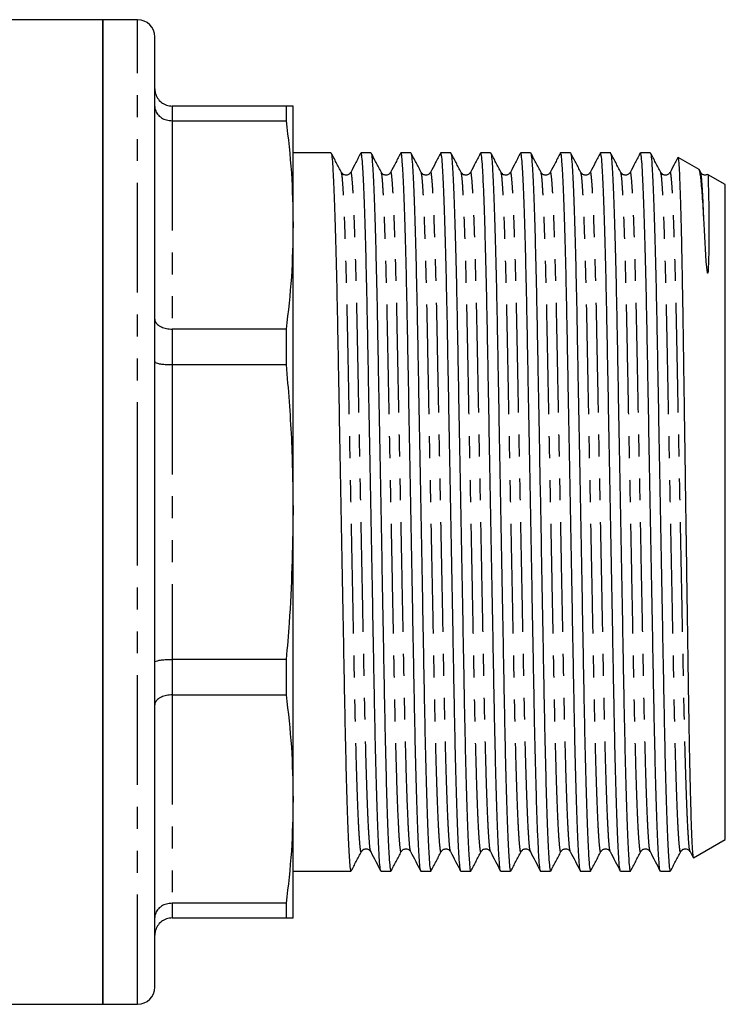
# Model space of a CAD drawing. Extents: x 152 to 255, y 82 to 277.
# Drawn here: x 214 to 255, y 163 to 220 of the extents above; entities that cross this region are included whole.
import ezdxf

# ---------------------------------------------------------------- set-up
doc = ezdxf.new("R2010")
doc.units = 0
doc.linetypes.add('PHANTOM', pattern=[12.7, 6.35, -1.27, 1.27, -1.27, 1.27, -1.27])
doc.layers.get('0').update_dxf_attribs({"linetype": 'CONTINUOUS'})

msp = doc.modelspace()

# ---------------------------------------------------------------- linework, layer by layer
at = {"color": 7, "linetype": 'CONTINUOUS'}
for p, q in [((219.084, 219.661), (209.958, 219.661)), ((221.084, 219.661), (219.084, 219.661)), ((219.084, 219.661), (219.084, 191.161)), ((219.084, 162.661), (219.084, 219.661)), ((222.084, 191.161), (222.084, 218.661)), ((229.682, 214.661), (223.084, 214.661)), ((229.682, 214.661), (229.682, 213.81)), ((230.084, 207.778), (230.084, 214.661)), ((223.084, 213.81), (229.682, 213.81)), ((232.275, 211.961), (230.084, 211.961)), ((234.584, 211.961), (234.013, 211.961)), ((236.893, 211.961), (236.322, 211.961)), ((239.202, 211.961), (238.631, 211.961)), ((241.511, 211.961), (240.94, 211.961)), ((243.82, 211.961), (243.249, 211.961)), ((246.129, 211.961), (245.558, 211.961)), ((248.438, 211.961), (247.867, 211.961)), ((250.747, 211.961), (250.176, 211.961)), ((253.57, 210.988), (252.355, 211.69)), ((253.66, 210.82), (253.584, 210.964)), ((232.879, 210.789), (232.878, 210.793)), ((235.188, 210.789), (235.187, 210.793)), ((237.497, 210.789), (237.496, 210.793)), ((239.806, 210.789), (239.805, 210.793)), ((242.115, 210.789), (242.114, 210.793)), ((244.424, 210.789), (244.423, 210.793)), ((246.733, 210.789), (246.732, 210.793)), ((249.042, 210.789), (249.041, 210.793)), ((251.351, 210.789), (251.35, 210.793)), ((253.66, 210.789), (253.659, 210.793)), ((255.084, 210.114), (254.092, 210.687)), ((255.084, 172.209), (255.084, 210.114)), ((230.084, 191.161), (230.084, 207.778)), ((229.682, 201.747), (223.084, 201.747)), ((229.682, 201.747), (229.682, 199.691)), ((223.084, 199.691), (229.682, 199.691)), ((219.084, 191.161), (219.084, 162.661)), ((222.084, 163.661), (222.084, 191.161)), ((230.084, 174.544), (230.084, 191.161)), ((229.682, 182.632), (223.084, 182.632)), ((229.682, 182.632), (229.682, 180.576)), ((223.084, 180.576), (229.682, 180.576)), ((230.084, 167.661), (230.084, 174.544)), ((253.243, 171.146), (255.084, 172.209)), ((234.033, 171.534), (234.032, 171.529)), ((236.342, 171.534), (236.341, 171.529)), ((238.651, 171.534), (238.65, 171.529)), ((240.96, 171.534), (240.959, 171.529)), ((243.269, 171.534), (243.268, 171.529)), ((245.578, 171.534), (245.577, 171.529)), ((247.887, 171.534), (247.886, 171.529)), ((250.196, 171.534), (250.195, 171.529)), ((252.505, 171.534), (252.504, 171.529)), ((253.045, 171.501), (253.221, 171.161)), ((230.084, 170.361), (233.43, 170.361)), ((235.168, 170.361), (235.739, 170.361)), ((237.477, 170.361), (238.048, 170.361)), ((239.786, 170.361), (240.357, 170.361)), ((242.095, 170.361), (242.666, 170.361)), ((244.404, 170.361), (244.975, 170.361)), ((246.713, 170.361), (247.284, 170.361)), ((249.022, 170.361), (249.593, 170.361)), ((251.331, 170.361), (251.884, 170.361)), ((251.909, 170.4), (251.884, 170.388)), ((251.884, 170.361), (251.884, 170.388)), ((251.884, 170.361), (251.92, 170.382)), ((229.682, 168.513), (223.084, 168.513)), ((229.682, 168.513), (229.682, 167.661)), ((223.084, 167.661), (229.682, 167.661)), ((183.691, 162.661), (219.084, 162.661)), ((219.084, 162.661), (221.084, 162.661))]:
    msp.add_line(p, q, dxfattribs=at)
at = {"color": 8, "linetype": 'PHANTOM'}
for p, q in [((221.084, 191.161), (221.084, 219.661)), ((223.084, 214.661), (223.084, 213.81)), ((223.084, 213.81), (223.084, 201.747)), ((223.084, 201.747), (223.084, 199.691)), ((223.084, 199.691), (223.084, 182.632)), ((221.084, 162.661), (221.084, 191.161)), ((223.084, 182.632), (223.084, 180.576)), ((223.084, 180.576), (223.084, 168.513)), ((223.084, 168.513), (223.084, 167.661))]:
    msp.add_line(p, q, dxfattribs=at)
at = {"color": 7, "linetype": 'CONTINUOUS', "flags": 128}
msp.add_lwpolyline([(254.074, 210.656), (254.085, 210.652), (254.103, 210.324), (254.122, 209.56), (254.131, 208.795), (254.136, 208.012), (254.135, 207.172), (254.127, 206.255), (254.095, 205.172), (254.085, 205.069), (254.079, 205.023), (254.074, 205), (254.072, 204.993), (254.07, 204.989), (254.069, 204.986), (254.067, 204.984), (254.065, 204.982), (254.064, 204.982), (254.063, 204.982), (254.062, 204.982), (254.061, 204.983), (254.06, 204.984), (254.059, 204.986), (254.054, 204.995), (254.046, 205.029), (254.027, 205.162), (253.984, 205.67), (253.878, 207.486), (253.842, 208.166), (253.842, 208.166)], dxfattribs=at)
at = {"color": 7, "linetype": 'CONTINUOUS'}
for centre, start, end in [((221.084, 218.661), 0, 90), ((221.084, 163.661), 270, 0)]:
    msp.add_arc(centre, 1, start, end, dxfattribs=at)
for points, knots in [([(222.084, 215.661), (222.084, 215.658), (222.085, 215.579), (222.108, 215.389), (222.227, 215.111), (222.454, 214.862), (222.751, 214.694), (222.973, 214.672), (223.084, 214.661)], [0, 0, 0, 0, 0.006936, 0.151475, 0.366588, 0.578665, 0.789307, 1, 1, 1, 1]), ([(222.084, 214.64), (222.084, 214.637), (222.085, 214.572), (222.108, 214.414), (222.227, 214.183), (222.454, 213.977), (222.751, 213.837), (222.973, 213.819), (223.084, 213.81)], [0, 0, 0, 0, 0.006936, 0.151475, 0.366589, 0.578665, 0.789307, 1, 1, 1, 1]), ([(230.084, 214.661), (230.044, 214.661), (229.99, 214.661), (229.744, 214.661), (229.682, 214.661)], [0, 0, 0, 0, 0.751498, 1, 1, 1, 1]), ([(229.682, 213.81), (229.798, 212.807), (230.03, 210.8), (230.066, 208.786), (230.084, 207.778)], [0, 0, 0, 0, 0.499494, 1, 1, 1, 1]), ([(232.879, 210.82), (232.78, 211.008), (232.582, 211.385), (232.385, 211.762), (232.286, 211.951)], [0, 0, 0, 0, 0.49999, 1, 1, 1, 1]), ([(232.286, 211.919), (232.297, 211.892), (232.323, 211.828), (232.366, 211.319), (232.416, 210.45), (232.468, 209.22), (232.519, 207.67), (232.569, 205.844), (232.617, 203.798), (232.66, 201.575), (232.704, 199.183), (232.751, 196.621), (232.801, 193.919), (232.853, 191.145), (232.904, 188.371), (232.954, 185.67), (233.001, 183.11), (233.045, 180.719), (233.089, 178.498), (233.136, 176.456), (233.186, 174.632), (233.237, 173.086), (233.289, 171.861), (233.339, 170.992), (233.386, 170.458), (233.415, 170.394), (233.43, 170.362)], [0, 0, 0, 0, 0.03072, 0.072619, 0.11526, 0.158283, 0.201305, 0.243946, 0.285845, 0.326677, 0.367509, 0.409408, 0.452049, 0.495071, 0.538094, 0.580735, 0.622634, 0.663466, 0.704298, 0.746196, 0.788837, 0.83186, 0.874882, 0.917524, 0.959422, 1, 1, 1, 1]), ([(234.003, 211.951), (233.905, 211.762), (233.71, 211.386), (233.516, 211.009), (233.418, 210.821)], [0, 0, 0, 0, 0.50001, 1, 1, 1, 1]), ([(235.157, 170.403), (235.146, 170.431), (235.12, 170.495), (235.077, 171.003), (235.027, 171.872), (234.975, 173.103), (234.924, 174.652), (234.874, 176.479), (234.826, 178.524), (234.783, 180.748), (234.739, 183.14), (234.692, 185.702), (234.642, 188.403), (234.59, 191.178), (234.539, 193.952), (234.489, 196.653), (234.442, 199.213), (234.398, 201.603), (234.354, 203.825), (234.307, 205.867), (234.257, 207.69), (234.206, 209.236), (234.154, 210.462), (234.104, 211.331), (234.057, 211.865), (234.028, 211.929), (234.013, 211.96)], [0, 0, 0, 0, 0.030693, 0.072593, 0.115235, 0.158258, 0.201282, 0.243924, 0.285824, 0.326657, 0.36749, 0.40939, 0.452032, 0.495056, 0.538079, 0.580722, 0.622621, 0.663454, 0.704287, 0.746187, 0.788829, 0.831853, 0.874877, 0.917519, 0.959419, 1, 1, 1, 1]), ([(235.188, 210.82), (235.089, 211.008), (234.891, 211.385), (234.694, 211.762), (234.595, 211.951)], [0, 0, 0, 0, 0.499991, 1, 1, 1, 1]), ([(234.595, 211.919), (234.606, 211.892), (234.632, 211.828), (234.675, 211.319), (234.725, 210.45), (234.777, 209.22), (234.828, 207.67), (234.878, 205.844), (234.926, 203.798), (234.969, 201.575), (235.013, 199.183), (235.06, 196.621), (235.11, 193.919), (235.162, 191.145), (235.213, 188.371), (235.263, 185.67), (235.31, 183.11), (235.354, 180.719), (235.398, 178.498), (235.445, 176.456), (235.495, 174.632), (235.546, 173.086), (235.598, 171.861), (235.648, 170.992), (235.695, 170.458), (235.724, 170.394), (235.739, 170.362)], [0, 0, 0, 0, 0.03072, 0.072619, 0.11526, 0.158283, 0.201305, 0.243946, 0.285845, 0.326677, 0.367509, 0.409408, 0.452049, 0.495071, 0.538094, 0.580735, 0.622634, 0.663466, 0.704298, 0.746196, 0.788837, 0.83186, 0.874882, 0.917524, 0.959422, 1, 1, 1, 1]), ([(236.312, 211.951), (236.214, 211.762), (236.019, 211.386), (235.825, 211.009), (235.727, 210.821)], [0, 0, 0, 0, 0.500009, 1, 1, 1, 1]), ([(237.466, 170.403), (237.455, 170.431), (237.429, 170.495), (237.386, 171.003), (237.336, 171.872), (237.284, 173.103), (237.233, 174.652), (237.183, 176.479), (237.135, 178.524), (237.092, 180.748), (237.048, 183.14), (237.001, 185.702), (236.951, 188.403), (236.899, 191.178), (236.848, 193.952), (236.798, 196.653), (236.751, 199.213), (236.707, 201.603), (236.663, 203.825), (236.616, 205.867), (236.566, 207.69), (236.515, 209.236), (236.463, 210.462), (236.413, 211.331), (236.366, 211.865), (236.337, 211.929), (236.322, 211.96)], [0, 0, 0, 0, 0.030693, 0.072593, 0.115235, 0.158258, 0.201282, 0.243924, 0.285824, 0.326657, 0.36749, 0.40939, 0.452032, 0.495056, 0.538079, 0.580722, 0.622621, 0.663454, 0.704287, 0.746187, 0.788829, 0.831853, 0.874877, 0.917519, 0.959419, 1, 1, 1, 1]), ([(237.497, 210.82), (237.398, 211.008), (237.2, 211.385), (237.003, 211.762), (236.904, 211.951)], [0, 0, 0, 0, 0.49999, 1, 1, 1, 1]), ([(236.904, 211.919), (236.915, 211.892), (236.941, 211.828), (236.984, 211.319), (237.034, 210.45), (237.086, 209.22), (237.137, 207.67), (237.187, 205.844), (237.235, 203.798), (237.278, 201.575), (237.322, 199.183), (237.369, 196.621), (237.419, 193.919), (237.471, 191.145), (237.522, 188.371), (237.572, 185.67), (237.619, 183.11), (237.663, 180.719), (237.707, 178.498), (237.754, 176.456), (237.804, 174.632), (237.855, 173.086), (237.907, 171.861), (237.957, 170.992), (238.004, 170.458), (238.033, 170.394), (238.048, 170.362)], [0, 0, 0, 0, 0.03072, 0.072619, 0.11526, 0.158283, 0.201305, 0.243946, 0.285845, 0.326677, 0.367509, 0.409408, 0.452049, 0.495071, 0.538094, 0.580735, 0.622634, 0.663466, 0.704298, 0.746196, 0.788837, 0.83186, 0.874882, 0.917524, 0.959422, 1, 1, 1, 1]), ([(238.621, 211.951), (238.523, 211.762), (238.328, 211.386), (238.134, 211.009), (238.036, 210.821)], [0, 0, 0, 0, 0.500009, 1, 1, 1, 1]), ([(239.775, 170.403), (239.764, 170.431), (239.738, 170.495), (239.695, 171.003), (239.645, 171.872), (239.593, 173.103), (239.542, 174.652), (239.492, 176.479), (239.444, 178.524), (239.401, 180.748), (239.357, 183.14), (239.31, 185.702), (239.26, 188.403), (239.208, 191.178), (239.157, 193.952), (239.107, 196.653), (239.06, 199.213), (239.016, 201.603), (238.972, 203.825), (238.925, 205.867), (238.875, 207.69), (238.824, 209.236), (238.772, 210.462), (238.722, 211.331), (238.675, 211.865), (238.646, 211.929), (238.631, 211.96)], [0, 0, 0, 0, 0.030693, 0.072593, 0.115235, 0.158258, 0.201282, 0.243924, 0.285824, 0.326657, 0.36749, 0.40939, 0.452032, 0.495056, 0.538079, 0.580722, 0.622621, 0.663454, 0.704287, 0.746187, 0.788829, 0.831853, 0.874877, 0.917519, 0.959419, 1, 1, 1, 1]), ([(239.806, 210.82), (239.707, 211.008), (239.509, 211.385), (239.312, 211.762), (239.213, 211.951)], [0, 0, 0, 0, 0.499991, 1, 1, 1, 1]), ([(239.213, 211.919), (239.224, 211.892), (239.25, 211.828), (239.293, 211.319), (239.343, 210.45), (239.395, 209.22), (239.446, 207.67), (239.496, 205.844), (239.544, 203.798), (239.587, 201.575), (239.631, 199.183), (239.678, 196.621), (239.728, 193.919), (239.78, 191.145), (239.831, 188.371), (239.881, 185.67), (239.928, 183.11), (239.972, 180.719), (240.016, 178.498), (240.063, 176.456), (240.113, 174.632), (240.164, 173.086), (240.216, 171.861), (240.266, 170.992), (240.313, 170.458), (240.342, 170.394), (240.357, 170.362)], [0, 0, 0, 0, 0.03072, 0.072619, 0.11526, 0.158283, 0.201305, 0.243946, 0.285845, 0.326677, 0.367509, 0.409408, 0.452049, 0.495071, 0.538094, 0.580735, 0.622634, 0.663466, 0.704298, 0.746196, 0.788837, 0.83186, 0.874882, 0.917524, 0.959422, 1, 1, 1, 1]), ([(240.93, 211.951), (240.832, 211.762), (240.637, 211.386), (240.443, 211.009), (240.345, 210.821)], [0, 0, 0, 0, 0.500009, 1, 1, 1, 1]), ([(242.084, 170.403), (242.073, 170.431), (242.047, 170.495), (242.004, 171.003), (241.954, 171.872), (241.902, 173.103), (241.851, 174.652), (241.801, 176.479), (241.753, 178.524), (241.71, 180.748), (241.666, 183.14), (241.619, 185.702), (241.569, 188.403), (241.517, 191.178), (241.466, 193.952), (241.416, 196.653), (241.369, 199.213), (241.325, 201.603), (241.281, 203.825), (241.234, 205.867), (241.184, 207.69), (241.133, 209.236), (241.081, 210.462), (241.031, 211.331), (240.984, 211.865), (240.955, 211.929), (240.94, 211.96)], [0, 0, 0, 0, 0.030693, 0.072593, 0.115235, 0.158258, 0.201282, 0.243924, 0.285824, 0.326657, 0.36749, 0.40939, 0.452032, 0.495056, 0.538079, 0.580722, 0.622621, 0.663454, 0.704287, 0.746187, 0.788829, 0.831853, 0.874877, 0.917519, 0.959419, 1, 1, 1, 1]), ([(242.115, 210.82), (242.016, 211.008), (241.818, 211.385), (241.621, 211.762), (241.522, 211.951)], [0, 0, 0, 0, 0.49999, 1, 1, 1, 1]), ([(241.522, 211.919), (241.533, 211.892), (241.559, 211.828), (241.602, 211.319), (241.652, 210.45), (241.704, 209.22), (241.755, 207.67), (241.805, 205.844), (241.853, 203.798), (241.896, 201.575), (241.94, 199.183), (241.987, 196.621), (242.037, 193.919), (242.089, 191.145), (242.14, 188.371), (242.19, 185.67), (242.237, 183.11), (242.281, 180.719), (242.325, 178.498), (242.372, 176.456), (242.422, 174.632), (242.473, 173.086), (242.525, 171.861), (242.575, 170.992), (242.622, 170.458), (242.651, 170.394), (242.666, 170.362)], [0, 0, 0, 0, 0.03072, 0.072619, 0.11526, 0.158283, 0.201305, 0.243946, 0.285845, 0.326677, 0.367509, 0.409408, 0.452049, 0.495071, 0.538094, 0.580735, 0.622634, 0.663466, 0.704298, 0.746196, 0.788837, 0.83186, 0.874882, 0.917524, 0.959422, 1, 1, 1, 1]), ([(243.239, 211.951), (243.141, 211.762), (242.946, 211.386), (242.752, 211.009), (242.654, 210.821)], [0, 0, 0, 0, 0.500009, 1, 1, 1, 1]), ([(244.393, 170.403), (244.382, 170.431), (244.356, 170.495), (244.313, 171.003), (244.263, 171.872), (244.211, 173.103), (244.16, 174.652), (244.11, 176.479), (244.062, 178.524), (244.019, 180.748), (243.975, 183.14), (243.928, 185.702), (243.878, 188.403), (243.826, 191.178), (243.775, 193.952), (243.725, 196.653), (243.678, 199.213), (243.634, 201.603), (243.59, 203.825), (243.543, 205.867), (243.493, 207.69), (243.442, 209.236), (243.39, 210.462), (243.34, 211.331), (243.293, 211.865), (243.264, 211.929), (243.249, 211.96)], [0, 0, 0, 0, 0.030693, 0.072593, 0.115235, 0.158258, 0.201282, 0.243924, 0.285824, 0.326657, 0.36749, 0.40939, 0.452032, 0.495056, 0.538079, 0.580722, 0.622621, 0.663454, 0.704287, 0.746187, 0.788829, 0.831853, 0.874877, 0.917519, 0.959419, 1, 1, 1, 1]), ([(244.424, 210.82), (244.325, 211.008), (244.127, 211.385), (243.93, 211.762), (243.831, 211.951)], [0, 0, 0, 0, 0.499991, 1, 1, 1, 1]), ([(243.831, 211.919), (243.842, 211.892), (243.868, 211.828), (243.911, 211.319), (243.961, 210.45), (244.013, 209.22), (244.064, 207.67), (244.114, 205.844), (244.162, 203.798), (244.205, 201.575), (244.249, 199.183), (244.296, 196.621), (244.346, 193.919), (244.398, 191.145), (244.449, 188.371), (244.499, 185.67), (244.546, 183.11), (244.59, 180.719), (244.634, 178.498), (244.681, 176.456), (244.731, 174.632), (244.782, 173.086), (244.834, 171.861), (244.884, 170.992), (244.931, 170.458), (244.96, 170.394), (244.975, 170.362)], [0, 0, 0, 0, 0.03072, 0.072619, 0.11526, 0.158283, 0.201305, 0.243946, 0.285845, 0.326677, 0.367509, 0.409408, 0.452049, 0.495071, 0.538094, 0.580735, 0.622634, 0.663466, 0.704298, 0.746196, 0.788837, 0.83186, 0.874882, 0.917524, 0.959422, 1, 1, 1, 1]), ([(245.548, 211.951), (245.45, 211.762), (245.255, 211.386), (245.061, 211.009), (244.963, 210.821)], [0, 0, 0, 0, 0.500009, 1, 1, 1, 1]), ([(246.702, 170.403), (246.691, 170.431), (246.665, 170.495), (246.622, 171.003), (246.572, 171.872), (246.52, 173.103), (246.469, 174.652), (246.419, 176.479), (246.371, 178.524), (246.328, 180.748), (246.284, 183.14), (246.237, 185.702), (246.187, 188.403), (246.135, 191.178), (246.084, 193.952), (246.034, 196.653), (245.987, 199.213), (245.943, 201.603), (245.899, 203.825), (245.852, 205.867), (245.802, 207.69), (245.751, 209.236), (245.699, 210.462), (245.649, 211.331), (245.602, 211.865), (245.573, 211.929), (245.558, 211.96)], [0, 0, 0, 0, 0.030693, 0.072593, 0.115235, 0.158258, 0.201282, 0.243924, 0.285824, 0.326657, 0.36749, 0.40939, 0.452032, 0.495056, 0.538079, 0.580722, 0.622621, 0.663454, 0.704287, 0.746187, 0.788829, 0.831853, 0.874877, 0.917519, 0.959419, 1, 1, 1, 1]), ([(246.733, 210.82), (246.634, 211.008), (246.436, 211.385), (246.239, 211.762), (246.14, 211.951)], [0, 0, 0, 0, 0.49999, 1, 1, 1, 1]), ([(246.14, 211.919), (246.151, 211.892), (246.177, 211.828), (246.22, 211.319), (246.27, 210.45), (246.322, 209.22), (246.373, 207.67), (246.423, 205.844), (246.471, 203.798), (246.514, 201.575), (246.558, 199.183), (246.605, 196.621), (246.655, 193.919), (246.707, 191.145), (246.758, 188.371), (246.808, 185.67), (246.855, 183.11), (246.899, 180.719), (246.943, 178.498), (246.99, 176.456), (247.04, 174.632), (247.091, 173.086), (247.143, 171.861), (247.193, 170.992), (247.24, 170.458), (247.269, 170.394), (247.284, 170.362)], [0, 0, 0, 0, 0.03072, 0.072619, 0.11526, 0.158283, 0.201305, 0.243946, 0.285845, 0.326677, 0.367509, 0.409408, 0.452049, 0.495071, 0.538094, 0.580735, 0.622634, 0.663466, 0.704298, 0.746196, 0.788837, 0.83186, 0.874882, 0.917524, 0.959422, 1, 1, 1, 1]), ([(247.857, 211.951), (247.759, 211.762), (247.564, 211.386), (247.37, 211.009), (247.272, 210.821)], [0, 0, 0, 0, 0.500009, 1, 1, 1, 1]), ([(249.011, 170.403), (249, 170.431), (248.974, 170.495), (248.931, 171.003), (248.881, 171.872), (248.829, 173.103), (248.778, 174.652), (248.728, 176.479), (248.68, 178.524), (248.637, 180.748), (248.593, 183.14), (248.546, 185.702), (248.496, 188.403), (248.444, 191.178), (248.393, 193.952), (248.343, 196.653), (248.296, 199.213), (248.252, 201.603), (248.208, 203.825), (248.161, 205.867), (248.111, 207.69), (248.06, 209.236), (248.008, 210.462), (247.958, 211.331), (247.911, 211.865), (247.882, 211.929), (247.867, 211.96)], [0, 0, 0, 0, 0.030693, 0.072593, 0.115235, 0.158258, 0.201282, 0.243924, 0.285824, 0.326657, 0.36749, 0.40939, 0.452032, 0.495056, 0.538079, 0.580722, 0.622621, 0.663454, 0.704287, 0.746187, 0.788829, 0.831853, 0.874877, 0.917519, 0.959419, 1, 1, 1, 1]), ([(249.042, 210.82), (248.943, 211.008), (248.745, 211.385), (248.548, 211.762), (248.449, 211.951)], [0, 0, 0, 0, 0.499991, 1, 1, 1, 1]), ([(248.449, 211.919), (248.46, 211.892), (248.486, 211.828), (248.529, 211.319), (248.579, 210.45), (248.631, 209.22), (248.682, 207.67), (248.732, 205.844), (248.78, 203.798), (248.823, 201.575), (248.867, 199.183), (248.914, 196.621), (248.964, 193.919), (249.016, 191.145), (249.067, 188.371), (249.117, 185.67), (249.164, 183.11), (249.208, 180.719), (249.252, 178.498), (249.299, 176.456), (249.349, 174.632), (249.4, 173.086), (249.452, 171.861), (249.502, 170.992), (249.549, 170.458), (249.578, 170.394), (249.593, 170.362)], [0, 0, 0, 0, 0.03072, 0.072619, 0.11526, 0.158283, 0.201305, 0.243946, 0.285845, 0.326677, 0.367509, 0.409408, 0.452049, 0.495071, 0.538094, 0.580735, 0.622634, 0.663466, 0.704298, 0.746196, 0.788837, 0.83186, 0.874882, 0.917524, 0.959422, 1, 1, 1, 1]), ([(250.166, 211.951), (250.068, 211.762), (249.873, 211.386), (249.679, 211.009), (249.581, 210.821)], [0, 0, 0, 0, 0.50001, 1, 1, 1, 1]), ([(251.32, 170.403), (251.309, 170.431), (251.283, 170.495), (251.24, 171.003), (251.19, 171.872), (251.138, 173.103), (251.087, 174.652), (251.037, 176.479), (250.989, 178.524), (250.946, 180.748), (250.902, 183.14), (250.855, 185.702), (250.805, 188.403), (250.753, 191.178), (250.702, 193.952), (250.652, 196.653), (250.605, 199.213), (250.561, 201.603), (250.517, 203.825), (250.47, 205.867), (250.42, 207.69), (250.369, 209.236), (250.317, 210.462), (250.267, 211.331), (250.22, 211.865), (250.191, 211.929), (250.176, 211.96)], [0, 0, 0, 0, 0.030693, 0.072593, 0.115235, 0.158258, 0.201282, 0.243924, 0.285824, 0.326657, 0.36749, 0.40939, 0.452032, 0.495056, 0.538079, 0.580722, 0.622621, 0.663454, 0.704287, 0.746187, 0.788829, 0.831853, 0.874877, 0.917519, 0.959419, 1, 1, 1, 1]), ([(251.351, 210.82), (251.252, 211.008), (251.054, 211.385), (250.857, 211.762), (250.758, 211.951)], [0, 0, 0, 0, 0.499991, 1, 1, 1, 1]), ([(250.758, 211.919), (250.769, 211.892), (250.795, 211.828), (250.838, 211.319), (250.888, 210.45), (250.94, 209.22), (250.991, 207.67), (251.041, 205.844), (251.089, 203.798), (251.132, 201.575), (251.176, 199.183), (251.223, 196.621), (251.273, 193.919), (251.325, 191.145), (251.376, 188.371), (251.426, 185.67), (251.473, 183.11), (251.517, 180.719), (251.561, 178.498), (251.608, 176.456), (251.658, 174.632), (251.709, 173.086), (251.761, 171.861), (251.811, 170.991), (251.852, 170.531), (251.876, 170.427), (251.884, 170.388)], [0, 0, 0, 0, 0.031231, 0.073825, 0.117175, 0.160912, 0.204649, 0.247998, 0.290593, 0.332103, 0.373613, 0.416208, 0.459557, 0.503295, 0.547032, 0.590381, 0.632976, 0.674486, 0.715996, 0.758591, 0.80194, 0.845677, 0.889414, 0.932764, 0.975359, 1, 1, 1, 1]), ([(252.334, 211.679), (252.284, 211.581), (252.136, 211.295), (251.988, 211.009), (251.89, 210.821)], [0, 0, 0, 0, 0.341722, 1, 1, 1, 1]), ([(252.347, 211.677), (252.35, 211.679), (252.361, 211.688), (252.379, 211.547), (252.403, 211.257), (252.427, 210.818), (252.451, 210.245), (252.476, 209.528), (252.501, 208.68), (252.526, 207.717), (252.551, 206.64), (252.575, 205.443), (252.599, 204.143), (252.622, 202.764), (252.644, 201.305), (252.666, 199.759), (252.69, 198.153), (252.714, 196.517), (252.738, 194.846), (252.763, 193.133), (252.788, 191.41), (252.813, 189.705), (252.838, 188.014), (252.862, 186.331), (252.887, 184.683), (252.91, 183.099), (252.932, 181.572), (252.954, 180.1), (252.977, 178.711), (253.001, 177.428), (253.025, 176.243), (253.05, 175.155), (253.075, 174.186), (253.1, 173.35), (253.125, 172.64), (253.15, 172.056), (253.174, 171.61), (253.197, 171.313), (253.218, 171.152), (253.231, 171.155), (253.236, 171.157)], [0, 0, 0, 0, 0.011032, 0.038732, 0.066431, 0.093207, 0.119983, 0.147541, 0.1751, 0.201787, 0.228474, 0.255937, 0.283399, 0.310086, 0.336773, 0.364241, 0.391709, 0.418283, 0.444857, 0.47221, 0.499563, 0.526027, 0.55249, 0.579723, 0.606956, 0.633419, 0.659883, 0.68712, 0.714356, 0.740729, 0.767101, 0.794247, 0.821394, 0.847634, 0.873875, 0.900878, 0.927881, 0.954121, 0.980362, 1, 1, 1, 1]), ([(253.842, 208.166), (253.826, 208.439), (253.795, 208.989), (253.749, 209.652), (253.704, 210.19), (253.66, 210.6), (253.617, 210.864), (253.585, 210.989), (253.568, 210.98), (253.564, 210.978)], [0, 0, 0, 0, 0.159318, 0.31978, 0.477002, 0.634223, 0.796012, 0.957801, 1, 1, 1, 1]), ([(233.418, 210.822), (233.383, 210.774), (233.315, 210.682), (233.105, 210.644), (232.944, 210.721), (232.899, 210.789), (232.878, 210.82)], [0, 0, 0, 0, 0.2777475, 0.5425401, 0.7843657, 1, 1, 1, 1]), ([(235.727, 210.822), (235.692, 210.774), (235.624, 210.682), (235.414, 210.644), (235.253, 210.721), (235.208, 210.789), (235.187, 210.82)], [0, 0, 0, 0, 0.277747, 0.54254, 0.784365, 1, 1, 1, 1]), ([(238.036, 210.822), (238.001, 210.774), (237.933, 210.682), (237.723, 210.644), (237.562, 210.721), (237.517, 210.789), (237.496, 210.82)], [0, 0, 0, 0, 0.2777475, 0.5425401, 0.7843657, 1, 1, 1, 1]), ([(240.345, 210.822), (240.31, 210.774), (240.242, 210.682), (240.032, 210.644), (239.871, 210.721), (239.826, 210.789), (239.805, 210.82)], [0, 0, 0, 0, 0.277747, 0.542539, 0.784366, 1, 1, 1, 1]), ([(242.654, 210.822), (242.619, 210.774), (242.551, 210.682), (242.341, 210.644), (242.18, 210.721), (242.135, 210.789), (242.114, 210.82)], [0, 0, 0, 0, 0.2777475, 0.5425401, 0.7843657, 1, 1, 1, 1]), ([(244.963, 210.822), (244.928, 210.774), (244.86, 210.682), (244.65, 210.644), (244.489, 210.721), (244.444, 210.789), (244.423, 210.82)], [0, 0, 0, 0, 0.277747, 0.542539, 0.784366, 1, 1, 1, 1]), ([(247.272, 210.822), (247.237, 210.774), (247.169, 210.682), (246.959, 210.644), (246.798, 210.721), (246.753, 210.789), (246.732, 210.82)], [0, 0, 0, 0, 0.2777475, 0.5425401, 0.7843657, 1, 1, 1, 1]), ([(249.581, 210.822), (249.546, 210.774), (249.478, 210.682), (249.268, 210.644), (249.107, 210.721), (249.062, 210.789), (249.041, 210.82)], [0, 0, 0, 0, 0.277747, 0.542539, 0.784366, 1, 1, 1, 1]), ([(251.89, 210.822), (251.855, 210.774), (251.787, 210.682), (251.577, 210.644), (251.416, 210.721), (251.371, 210.789), (251.35, 210.82)], [0, 0, 0, 0, 0.2777475, 0.5425401, 0.7843657, 1, 1, 1, 1]), ([(254.066, 210.696), (254.005, 210.677), (253.888, 210.641), (253.724, 210.722), (253.68, 210.789), (253.659, 210.82)], [0, 0, 0, 0, 0.355864, 0.696372, 1, 1, 1, 1]), ([(230.084, 207.778), (230.066, 206.773), (230.03, 204.759), (229.798, 202.752), (229.682, 201.747)], [0, 0, 0, 0, 0.499459, 1, 1, 1, 1]), ([(222.084, 202.331), (222.084, 202.329), (222.085, 202.283), (222.108, 202.172), (222.227, 202.009), (222.454, 201.864), (222.751, 201.766), (222.973, 201.754), (223.084, 201.747)], [0, 0, 0, 0, 0.006936, 0.151475, 0.366589, 0.578665, 0.789307, 1, 1, 1, 1]), ([(222.084, 199.865), (222.084, 199.864), (222.085, 199.851), (222.108, 199.818), (222.227, 199.769), (222.454, 199.726), (222.751, 199.696), (222.973, 199.693), (223.084, 199.691)], [0, 0, 0, 0, 0.006936, 0.151475, 0.366588, 0.578665, 0.789307, 1, 1, 1, 1]), ([(229.682, 199.691), (229.798, 198.273), (230.03, 195.434), (230.066, 192.587), (230.084, 191.161)], [0, 0, 0, 0, 0.499494, 1, 1, 1, 1]), ([(230.084, 191.161), (230.044, 189.021), (229.99, 186.173), (229.744, 183.337), (229.682, 182.632)], [0, 0, 0, 0, 0.751498, 1, 1, 1, 1]), ([(222.084, 182.458), (222.084, 182.459), (222.085, 182.472), (222.108, 182.505), (222.227, 182.553), (222.454, 182.597), (222.751, 182.626), (222.973, 182.63), (223.084, 182.632)], [0, 0, 0, 0, 0.006936, 0.151475, 0.366588, 0.578665, 0.789307, 1, 1, 1, 1]), ([(223.084, 180.576), (222.973, 180.569), (222.751, 180.557), (222.454, 180.458), (222.227, 180.313), (222.108, 180.151), (222.085, 180.04), (222.084, 179.994), (222.084, 179.992)], [0, 0, 0, 0, 0.2106925, 0.4213345, 0.6334111, 0.8485252, 0.9930637, 1, 1, 1, 1]), ([(229.682, 180.576), (229.798, 179.573), (230.03, 177.566), (230.066, 175.552), (230.084, 174.544)], [0, 0, 0, 0, 0.499494, 1, 1, 1, 1]), ([(230.084, 174.544), (230.066, 173.539), (230.03, 171.525), (229.798, 169.518), (229.682, 168.513)], [0, 0, 0, 0, 0.499459, 1, 1, 1, 1]), ([(234.033, 171.502), (234.054, 171.534), (234.099, 171.602), (234.26, 171.679), (234.469, 171.641), (234.538, 171.548), (234.573, 171.501)], [0, 0, 0, 0, 0.2156343, 0.4574599, 0.7222525, 1, 1, 1, 1]), ([(236.342, 171.502), (236.363, 171.534), (236.408, 171.602), (236.569, 171.679), (236.778, 171.641), (236.847, 171.548), (236.882, 171.501)], [0, 0, 0, 0, 0.215634, 0.457461, 0.722253, 1, 1, 1, 1]), ([(238.651, 171.502), (238.672, 171.534), (238.717, 171.602), (238.878, 171.679), (239.087, 171.641), (239.156, 171.548), (239.191, 171.501)], [0, 0, 0, 0, 0.2156343, 0.4574599, 0.7222525, 1, 1, 1, 1]), ([(240.96, 171.502), (240.981, 171.534), (241.026, 171.602), (241.187, 171.679), (241.396, 171.641), (241.465, 171.548), (241.5, 171.501)], [0, 0, 0, 0, 0.215634, 0.457461, 0.722253, 1, 1, 1, 1]), ([(243.269, 171.502), (243.29, 171.534), (243.335, 171.602), (243.496, 171.679), (243.705, 171.641), (243.774, 171.548), (243.809, 171.501)], [0, 0, 0, 0, 0.215635, 0.45746, 0.722253, 1, 1, 1, 1]), ([(245.578, 171.502), (245.599, 171.534), (245.644, 171.602), (245.805, 171.679), (246.014, 171.641), (246.083, 171.548), (246.118, 171.501)], [0, 0, 0, 0, 0.215634, 0.45746, 0.722253, 1, 1, 1, 1]), ([(247.887, 171.502), (247.908, 171.534), (247.953, 171.602), (248.114, 171.679), (248.323, 171.641), (248.392, 171.548), (248.427, 171.501)], [0, 0, 0, 0, 0.215635, 0.45746, 0.722253, 1, 1, 1, 1]), ([(250.196, 171.502), (250.217, 171.534), (250.262, 171.602), (250.423, 171.679), (250.632, 171.641), (250.701, 171.548), (250.736, 171.501)], [0, 0, 0, 0, 0.215634, 0.45746, 0.722253, 1, 1, 1, 1]), ([(252.505, 171.502), (252.526, 171.534), (252.571, 171.602), (252.732, 171.679), (252.941, 171.641), (253.01, 171.548), (253.045, 171.501)], [0, 0, 0, 0, 0.215635, 0.45746, 0.722253, 1, 1, 1, 1]), ([(233.44, 170.372), (233.539, 170.561), (233.737, 170.937), (233.934, 171.314), (234.033, 171.503)], [0, 0, 0, 0, 0.500009, 1, 1, 1, 1]), ([(234.573, 171.501), (234.67, 171.313), (234.865, 170.937), (235.06, 170.56), (235.157, 170.372)], [0, 0, 0, 0, 0.499991, 1, 1, 1, 1]), ([(235.749, 170.372), (235.848, 170.561), (236.046, 170.937), (236.243, 171.314), (236.342, 171.503)], [0, 0, 0, 0, 0.500009, 1, 1, 1, 1]), ([(236.882, 171.501), (236.979, 171.313), (237.174, 170.937), (237.369, 170.56), (237.466, 170.372)], [0, 0, 0, 0, 0.49999, 1, 1, 1, 1]), ([(238.058, 170.372), (238.157, 170.561), (238.355, 170.937), (238.552, 171.314), (238.651, 171.503)], [0, 0, 0, 0, 0.500009, 1, 1, 1, 1]), ([(239.191, 171.501), (239.288, 171.313), (239.483, 170.937), (239.678, 170.56), (239.775, 170.372)], [0, 0, 0, 0, 0.499991, 1, 1, 1, 1]), ([(240.367, 170.372), (240.466, 170.561), (240.664, 170.937), (240.861, 171.314), (240.96, 171.503)], [0, 0, 0, 0, 0.50001, 1, 1, 1, 1]), ([(241.5, 171.501), (241.597, 171.313), (241.792, 170.937), (241.987, 170.56), (242.084, 170.372)], [0, 0, 0, 0, 0.49999, 1, 1, 1, 1]), ([(242.676, 170.372), (242.775, 170.561), (242.973, 170.937), (243.17, 171.314), (243.269, 171.503)], [0, 0, 0, 0, 0.500009, 1, 1, 1, 1]), ([(243.809, 171.501), (243.906, 171.313), (244.101, 170.937), (244.296, 170.56), (244.393, 170.372)], [0, 0, 0, 0, 0.499991, 1, 1, 1, 1]), ([(244.985, 170.372), (245.084, 170.561), (245.282, 170.937), (245.479, 171.314), (245.578, 171.503)], [0, 0, 0, 0, 0.50001, 1, 1, 1, 1]), ([(246.118, 171.501), (246.215, 171.313), (246.41, 170.937), (246.605, 170.56), (246.702, 170.372)], [0, 0, 0, 0, 0.49999, 1, 1, 1, 1]), ([(247.294, 170.372), (247.393, 170.561), (247.591, 170.937), (247.788, 171.314), (247.887, 171.503)], [0, 0, 0, 0, 0.500009, 1, 1, 1, 1]), ([(248.427, 171.501), (248.524, 171.313), (248.719, 170.937), (248.914, 170.56), (249.011, 170.372)], [0, 0, 0, 0, 0.499991, 1, 1, 1, 1]), ([(249.603, 170.372), (249.702, 170.561), (249.9, 170.937), (250.097, 171.314), (250.196, 171.503)], [0, 0, 0, 0, 0.50001, 1, 1, 1, 1]), ([(250.736, 171.501), (250.833, 171.313), (251.028, 170.937), (251.223, 170.56), (251.32, 170.372)], [0, 0, 0, 0, 0.49999, 1, 1, 1, 1]), ([(251.912, 170.372), (252.011, 170.561), (252.209, 170.937), (252.406, 171.314), (252.505, 171.503)], [0, 0, 0, 0, 0.500009, 1, 1, 1, 1]), ([(223.084, 168.513), (222.973, 168.504), (222.751, 168.486), (222.454, 168.346), (222.227, 168.14), (222.108, 167.908), (222.085, 167.751), (222.084, 167.686), (222.084, 167.683)], [0, 0, 0, 0, 0.2106925, 0.4213345, 0.6334111, 0.8485252, 0.9930637, 1, 1, 1, 1]), ([(223.084, 167.661), (222.973, 167.651), (222.751, 167.629), (222.454, 167.46), (222.227, 167.212), (222.108, 166.933), (222.085, 166.743), (222.084, 166.665), (222.084, 166.661)], [0, 0, 0, 0, 0.210693, 0.421335, 0.633412, 0.848525, 0.993064, 1, 1, 1, 1]), ([(229.682, 167.661), (229.744, 167.661), (229.99, 167.661), (230.044, 167.661), (230.084, 167.661)], [0, 0, 0, 0, 0.248502, 1, 1, 1, 1])]:
    msp.add_open_spline(points, degree=3, knots=knots, dxfattribs=at)
at = {"color": 8, "linetype": 'PHANTOM'}
for points, knots in [([(234.032, 171.529), (234.029, 171.515), (234.011, 171.438), (233.978, 171.615), (233.931, 172.082), (233.881, 172.916), (233.829, 174.073), (233.778, 175.537), (233.728, 177.262), (233.681, 179.194), (233.637, 181.295), (233.593, 183.557), (233.546, 185.978), (233.496, 188.533), (233.445, 191.156), (233.393, 193.78), (233.343, 196.334), (233.296, 198.756), (233.252, 201.018), (233.209, 203.12), (233.161, 205.046), (233.112, 206.762), (233.061, 208.223), (233.009, 209.391), (232.959, 210.22), (232.915, 210.703), (232.89, 210.764), (232.879, 210.789)], [0, 0, 0, 0, 0.009634, 0.05009, 0.091604, 0.133854, 0.176481, 0.219108, 0.261358, 0.302872, 0.343329, 0.383785, 0.425299, 0.467549, 0.510176, 0.552803, 0.595053, 0.636567, 0.677023, 0.71748, 0.758994, 0.800798, 0.842977, 0.885831, 0.928309, 0.970047, 1, 1, 1, 1]), ([(234.572, 171.532), (234.562, 171.557), (234.536, 171.617), (234.493, 172.095), (234.443, 172.915), (234.392, 174.078), (234.34, 175.542), (234.29, 177.268), (234.243, 179.202), (234.199, 181.304), (234.156, 183.566), (234.108, 185.988), (234.058, 188.543), (234.007, 191.167), (233.955, 193.79), (233.906, 196.345), (233.858, 198.767), (233.814, 201.028), (233.771, 203.129), (233.723, 205.062), (233.673, 206.787), (233.622, 208.251), (233.571, 209.409), (233.521, 210.242), (233.473, 210.71), (233.44, 210.887), (233.422, 210.807), (233.418, 210.79)], [0, 0, 0, 0, 0.029665, 0.071134, 0.113338, 0.155919, 0.1985, 0.240704, 0.282173, 0.322586, 0.362998, 0.404467, 0.446671, 0.489252, 0.531833, 0.574037, 0.615506, 0.655919, 0.696332, 0.737801, 0.780004, 0.822586, 0.865167, 0.90737, 0.948839, 0.989252, 1, 1, 1, 1]), ([(236.341, 171.529), (236.338, 171.515), (236.32, 171.438), (236.287, 171.615), (236.24, 172.082), (236.19, 172.916), (236.138, 174.073), (236.087, 175.537), (236.037, 177.262), (235.99, 179.194), (235.946, 181.295), (235.902, 183.557), (235.855, 185.978), (235.805, 188.533), (235.754, 191.156), (235.702, 193.78), (235.652, 196.334), (235.605, 198.756), (235.561, 201.018), (235.518, 203.12), (235.47, 205.046), (235.421, 206.762), (235.37, 208.223), (235.318, 209.391), (235.268, 210.22), (235.224, 210.703), (235.199, 210.764), (235.188, 210.789)], [0, 0, 0, 0, 0.0096337, 0.0500905, 0.0916042, 0.1338538, 0.1764811, 0.2191085, 0.2613581, 0.3028718, 0.3433285, 0.3837853, 0.425299, 0.4675486, 0.5101759, 0.5528033, 0.5950529, 0.6365666, 0.6770233, 0.7174801, 0.7589938, 0.8007984, 0.8429768, 0.8858305, 0.9283085, 0.9700466, 1, 1, 1, 1]), ([(236.881, 171.532), (236.871, 171.557), (236.845, 171.617), (236.802, 172.095), (236.752, 172.915), (236.701, 174.078), (236.649, 175.542), (236.599, 177.268), (236.552, 179.202), (236.508, 181.304), (236.465, 183.566), (236.417, 185.988), (236.367, 188.543), (236.316, 191.167), (236.264, 193.79), (236.215, 196.345), (236.167, 198.767), (236.123, 201.028), (236.08, 203.129), (236.032, 205.062), (235.982, 206.787), (235.931, 208.251), (235.88, 209.409), (235.83, 210.242), (235.782, 210.71), (235.749, 210.887), (235.731, 210.807), (235.727, 210.79)], [0, 0, 0, 0, 0.0296651, 0.0711339, 0.1133377, 0.1559188, 0.1985, 0.2407038, 0.2821726, 0.3225855, 0.3629984, 0.4044672, 0.446671, 0.4892522, 0.5318333, 0.5740371, 0.6155059, 0.6559188, 0.6963318, 0.7378005, 0.7800043, 0.8225855, 0.8651667, 0.9073705, 0.9488392, 0.9892522, 1, 1, 1, 1]), ([(238.65, 171.529), (238.647, 171.515), (238.629, 171.438), (238.596, 171.615), (238.549, 172.082), (238.499, 172.916), (238.447, 174.073), (238.396, 175.537), (238.346, 177.262), (238.299, 179.194), (238.255, 181.295), (238.211, 183.557), (238.164, 185.978), (238.114, 188.533), (238.063, 191.156), (238.011, 193.78), (237.961, 196.334), (237.914, 198.756), (237.87, 201.018), (237.827, 203.12), (237.779, 205.046), (237.73, 206.762), (237.679, 208.223), (237.627, 209.391), (237.577, 210.22), (237.533, 210.703), (237.508, 210.764), (237.497, 210.789)], [0, 0, 0, 0, 0.009634, 0.05009, 0.091604, 0.133854, 0.176481, 0.219108, 0.261358, 0.302872, 0.343329, 0.383785, 0.425299, 0.467549, 0.510176, 0.552803, 0.595053, 0.636567, 0.677023, 0.71748, 0.758994, 0.800798, 0.842977, 0.885831, 0.928309, 0.970047, 1, 1, 1, 1]), ([(239.19, 171.532), (239.18, 171.557), (239.154, 171.617), (239.111, 172.095), (239.061, 172.915), (239.01, 174.078), (238.958, 175.542), (238.908, 177.268), (238.861, 179.202), (238.817, 181.304), (238.774, 183.566), (238.726, 185.988), (238.676, 188.543), (238.625, 191.167), (238.573, 193.79), (238.524, 196.345), (238.476, 198.767), (238.432, 201.028), (238.389, 203.129), (238.341, 205.062), (238.291, 206.787), (238.24, 208.251), (238.189, 209.409), (238.139, 210.242), (238.091, 210.71), (238.058, 210.887), (238.04, 210.807), (238.036, 210.79)], [0, 0, 0, 0, 0.029665, 0.071134, 0.113338, 0.155919, 0.1985, 0.240704, 0.282173, 0.322586, 0.362998, 0.404467, 0.446671, 0.489252, 0.531833, 0.574037, 0.615506, 0.655919, 0.696332, 0.737801, 0.780004, 0.822586, 0.865167, 0.90737, 0.948839, 0.989252, 1, 1, 1, 1]), ([(240.959, 171.529), (240.956, 171.515), (240.938, 171.438), (240.905, 171.615), (240.858, 172.082), (240.808, 172.916), (240.756, 174.073), (240.705, 175.537), (240.655, 177.262), (240.608, 179.194), (240.564, 181.295), (240.52, 183.557), (240.473, 185.978), (240.423, 188.533), (240.372, 191.156), (240.32, 193.78), (240.27, 196.334), (240.223, 198.756), (240.179, 201.018), (240.136, 203.12), (240.088, 205.046), (240.039, 206.762), (239.988, 208.223), (239.936, 209.391), (239.886, 210.22), (239.842, 210.703), (239.817, 210.764), (239.806, 210.789)], [0, 0, 0, 0, 0.0096337, 0.0500905, 0.0916042, 0.1338538, 0.1764811, 0.2191085, 0.2613581, 0.3028718, 0.3433285, 0.3837853, 0.425299, 0.4675486, 0.5101759, 0.5528033, 0.5950529, 0.6365666, 0.6770233, 0.7174801, 0.7589938, 0.8007984, 0.8429768, 0.8858305, 0.9283085, 0.9700466, 1, 1, 1, 1]), ([(241.499, 171.532), (241.489, 171.557), (241.463, 171.617), (241.42, 172.095), (241.37, 172.915), (241.319, 174.078), (241.267, 175.542), (241.217, 177.268), (241.17, 179.202), (241.126, 181.304), (241.083, 183.566), (241.035, 185.988), (240.985, 188.543), (240.934, 191.167), (240.882, 193.79), (240.833, 196.345), (240.785, 198.767), (240.741, 201.028), (240.698, 203.129), (240.65, 205.062), (240.6, 206.787), (240.549, 208.251), (240.498, 209.409), (240.448, 210.242), (240.4, 210.71), (240.367, 210.887), (240.349, 210.807), (240.345, 210.79)], [0, 0, 0, 0, 0.029665, 0.071134, 0.113338, 0.155919, 0.1985, 0.240704, 0.282173, 0.322586, 0.362998, 0.404467, 0.446671, 0.489252, 0.531833, 0.574037, 0.615506, 0.655919, 0.696332, 0.737801, 0.780004, 0.822586, 0.865167, 0.90737, 0.948839, 0.989252, 1, 1, 1, 1]), ([(243.268, 171.529), (243.265, 171.515), (243.247, 171.438), (243.214, 171.615), (243.167, 172.082), (243.117, 172.916), (243.065, 174.073), (243.014, 175.537), (242.964, 177.262), (242.917, 179.194), (242.873, 181.295), (242.829, 183.557), (242.782, 185.978), (242.732, 188.533), (242.681, 191.156), (242.629, 193.78), (242.579, 196.334), (242.532, 198.756), (242.488, 201.018), (242.445, 203.12), (242.397, 205.046), (242.348, 206.762), (242.297, 208.223), (242.245, 209.391), (242.195, 210.22), (242.151, 210.703), (242.126, 210.764), (242.115, 210.789)], [0, 0, 0, 0, 0.009634, 0.05009, 0.091604, 0.133854, 0.176481, 0.219108, 0.261358, 0.302872, 0.343329, 0.383785, 0.425299, 0.467549, 0.510176, 0.552803, 0.595053, 0.636567, 0.677023, 0.71748, 0.758994, 0.800798, 0.842977, 0.885831, 0.928309, 0.970047, 1, 1, 1, 1]), ([(243.808, 171.532), (243.798, 171.557), (243.772, 171.617), (243.729, 172.095), (243.679, 172.915), (243.628, 174.078), (243.576, 175.542), (243.526, 177.268), (243.479, 179.202), (243.435, 181.304), (243.392, 183.566), (243.344, 185.988), (243.294, 188.543), (243.243, 191.167), (243.191, 193.79), (243.142, 196.345), (243.094, 198.767), (243.05, 201.028), (243.007, 203.129), (242.959, 205.062), (242.909, 206.787), (242.858, 208.251), (242.807, 209.409), (242.757, 210.242), (242.709, 210.71), (242.676, 210.887), (242.658, 210.807), (242.654, 210.79)], [0, 0, 0, 0, 0.029665, 0.071134, 0.113338, 0.155919, 0.1985, 0.240704, 0.282173, 0.322586, 0.362998, 0.404467, 0.446671, 0.489252, 0.531833, 0.574037, 0.615506, 0.655919, 0.696332, 0.737801, 0.780004, 0.822586, 0.865167, 0.90737, 0.948839, 0.989252, 1, 1, 1, 1]), ([(245.577, 171.529), (245.574, 171.515), (245.556, 171.438), (245.523, 171.615), (245.476, 172.082), (245.426, 172.916), (245.374, 174.073), (245.323, 175.537), (245.273, 177.262), (245.226, 179.194), (245.182, 181.295), (245.138, 183.557), (245.091, 185.978), (245.041, 188.533), (244.99, 191.156), (244.938, 193.78), (244.888, 196.334), (244.841, 198.756), (244.797, 201.018), (244.754, 203.12), (244.706, 205.046), (244.657, 206.762), (244.606, 208.223), (244.554, 209.391), (244.504, 210.22), (244.46, 210.703), (244.435, 210.764), (244.424, 210.789)], [0, 0, 0, 0, 0.0096337, 0.0500905, 0.0916042, 0.1338538, 0.1764811, 0.2191085, 0.2613581, 0.3028718, 0.3433285, 0.3837853, 0.425299, 0.4675486, 0.5101759, 0.5528033, 0.5950529, 0.6365666, 0.6770233, 0.7174801, 0.7589938, 0.8007984, 0.8429768, 0.8858305, 0.9283085, 0.9700466, 1, 1, 1, 1]), ([(246.117, 171.532), (246.107, 171.557), (246.081, 171.617), (246.038, 172.095), (245.988, 172.915), (245.937, 174.078), (245.885, 175.542), (245.835, 177.268), (245.788, 179.202), (245.744, 181.304), (245.701, 183.566), (245.653, 185.988), (245.603, 188.543), (245.552, 191.167), (245.5, 193.79), (245.451, 196.345), (245.403, 198.767), (245.359, 201.028), (245.316, 203.129), (245.268, 205.062), (245.218, 206.787), (245.167, 208.251), (245.116, 209.409), (245.066, 210.242), (245.018, 210.71), (244.985, 210.887), (244.967, 210.807), (244.963, 210.79)], [0, 0, 0, 0, 0.0296651, 0.0711339, 0.1133377, 0.1559188, 0.1985, 0.2407038, 0.2821726, 0.3225855, 0.3629984, 0.4044672, 0.446671, 0.4892522, 0.5318333, 0.5740371, 0.6155059, 0.6559188, 0.6963318, 0.7378005, 0.7800043, 0.8225855, 0.8651667, 0.9073705, 0.9488392, 0.9892522, 1, 1, 1, 1]), ([(247.886, 171.529), (247.883, 171.515), (247.865, 171.438), (247.832, 171.615), (247.785, 172.082), (247.735, 172.916), (247.683, 174.073), (247.632, 175.537), (247.582, 177.262), (247.535, 179.194), (247.491, 181.295), (247.447, 183.557), (247.4, 185.978), (247.35, 188.533), (247.299, 191.156), (247.247, 193.78), (247.197, 196.334), (247.15, 198.756), (247.106, 201.018), (247.063, 203.12), (247.015, 205.046), (246.966, 206.762), (246.915, 208.223), (246.863, 209.391), (246.813, 210.22), (246.769, 210.703), (246.744, 210.764), (246.733, 210.789)], [0, 0, 0, 0, 0.0096337, 0.0500905, 0.0916042, 0.1338538, 0.1764811, 0.2191085, 0.2613581, 0.3028718, 0.3433285, 0.3837853, 0.425299, 0.4675486, 0.5101759, 0.5528033, 0.5950529, 0.6365666, 0.6770233, 0.7174801, 0.7589938, 0.8007984, 0.8429768, 0.8858305, 0.9283085, 0.9700466, 1, 1, 1, 1]), ([(248.426, 171.532), (248.416, 171.557), (248.39, 171.617), (248.347, 172.095), (248.297, 172.915), (248.246, 174.078), (248.194, 175.542), (248.144, 177.268), (248.097, 179.202), (248.053, 181.304), (248.01, 183.566), (247.962, 185.988), (247.912, 188.543), (247.861, 191.167), (247.809, 193.79), (247.76, 196.345), (247.712, 198.767), (247.668, 201.028), (247.625, 203.129), (247.577, 205.062), (247.527, 206.787), (247.476, 208.251), (247.425, 209.409), (247.375, 210.242), (247.327, 210.71), (247.294, 210.887), (247.276, 210.807), (247.272, 210.79)], [0, 0, 0, 0, 0.0296651, 0.0711339, 0.1133377, 0.1559188, 0.1985, 0.2407038, 0.2821726, 0.3225855, 0.3629984, 0.4044672, 0.446671, 0.4892522, 0.5318333, 0.5740371, 0.6155059, 0.6559188, 0.6963318, 0.7378005, 0.7800043, 0.8225855, 0.8651667, 0.9073705, 0.9488392, 0.9892522, 1, 1, 1, 1]), ([(250.195, 171.529), (250.192, 171.515), (250.174, 171.438), (250.141, 171.615), (250.094, 172.082), (250.044, 172.916), (249.992, 174.073), (249.941, 175.537), (249.891, 177.262), (249.844, 179.194), (249.8, 181.295), (249.756, 183.557), (249.709, 185.978), (249.659, 188.533), (249.608, 191.156), (249.556, 193.78), (249.506, 196.334), (249.459, 198.756), (249.415, 201.018), (249.372, 203.12), (249.324, 205.046), (249.275, 206.762), (249.224, 208.223), (249.172, 209.391), (249.122, 210.22), (249.078, 210.703), (249.053, 210.764), (249.042, 210.789)], [0, 0, 0, 0, 0.0096337, 0.0500905, 0.0916042, 0.1338538, 0.1764811, 0.2191085, 0.2613581, 0.3028718, 0.3433285, 0.3837853, 0.425299, 0.4675486, 0.5101759, 0.5528033, 0.5950529, 0.6365666, 0.6770233, 0.7174801, 0.7589938, 0.8007984, 0.8429768, 0.8858305, 0.9283085, 0.9700466, 1, 1, 1, 1]), ([(250.735, 171.532), (250.725, 171.557), (250.699, 171.617), (250.656, 172.095), (250.606, 172.915), (250.555, 174.078), (250.503, 175.542), (250.453, 177.268), (250.406, 179.202), (250.362, 181.304), (250.319, 183.566), (250.271, 185.988), (250.221, 188.543), (250.17, 191.167), (250.118, 193.79), (250.069, 196.345), (250.021, 198.767), (249.977, 201.028), (249.934, 203.129), (249.886, 205.062), (249.836, 206.787), (249.785, 208.251), (249.734, 209.409), (249.684, 210.242), (249.636, 210.71), (249.603, 210.887), (249.585, 210.807), (249.581, 210.79)], [0, 0, 0, 0, 0.029665, 0.071134, 0.113338, 0.155919, 0.1985, 0.240704, 0.282173, 0.322586, 0.362998, 0.404467, 0.446671, 0.489252, 0.531833, 0.574037, 0.615506, 0.655919, 0.696332, 0.737801, 0.780004, 0.822586, 0.865167, 0.90737, 0.948839, 0.989252, 1, 1, 1, 1]), ([(252.504, 171.529), (252.501, 171.515), (252.483, 171.438), (252.45, 171.615), (252.403, 172.082), (252.353, 172.916), (252.301, 174.073), (252.25, 175.537), (252.2, 177.262), (252.153, 179.194), (252.109, 181.295), (252.065, 183.557), (252.018, 185.978), (251.968, 188.533), (251.917, 191.156), (251.865, 193.78), (251.815, 196.334), (251.768, 198.756), (251.724, 201.018), (251.681, 203.12), (251.633, 205.046), (251.584, 206.762), (251.533, 208.223), (251.481, 209.391), (251.431, 210.22), (251.387, 210.703), (251.362, 210.764), (251.351, 210.789)], [0, 0, 0, 0, 0.009634, 0.05009, 0.091604, 0.133854, 0.176481, 0.219108, 0.261358, 0.302872, 0.343329, 0.383785, 0.425299, 0.467549, 0.510176, 0.552803, 0.595053, 0.636567, 0.677023, 0.71748, 0.758994, 0.800798, 0.842977, 0.885831, 0.928309, 0.970047, 1, 1, 1, 1]), ([(253.044, 171.532), (253.034, 171.557), (253.008, 171.617), (252.965, 172.095), (252.915, 172.915), (252.864, 174.078), (252.812, 175.542), (252.762, 177.268), (252.715, 179.202), (252.671, 181.304), (252.628, 183.566), (252.58, 185.988), (252.53, 188.543), (252.479, 191.167), (252.427, 193.79), (252.378, 196.345), (252.33, 198.767), (252.286, 201.028), (252.243, 203.129), (252.195, 205.062), (252.145, 206.787), (252.094, 208.251), (252.043, 209.409), (251.993, 210.242), (251.945, 210.71), (251.912, 210.887), (251.894, 210.807), (251.89, 210.79)], [0, 0, 0, 0, 0.029665, 0.071134, 0.113338, 0.155919, 0.1985, 0.240704, 0.282173, 0.322586, 0.362998, 0.404467, 0.446671, 0.489252, 0.531833, 0.574037, 0.615506, 0.655919, 0.696332, 0.737801, 0.780004, 0.822586, 0.865167, 0.90737, 0.948839, 0.989252, 1, 1, 1, 1]), ([(253.842, 208.166), (253.825, 208.58), (253.79, 209.405), (253.74, 210.217), (253.696, 210.704), (253.671, 210.764), (253.66, 210.789)], [0, 0, 0, 0, 0.272913, 0.543434, 0.809242, 1, 1, 1, 1])]:
    msp.add_open_spline(points, degree=3, knots=knots, dxfattribs=at)

doc.saveas('drawing.dxf')
